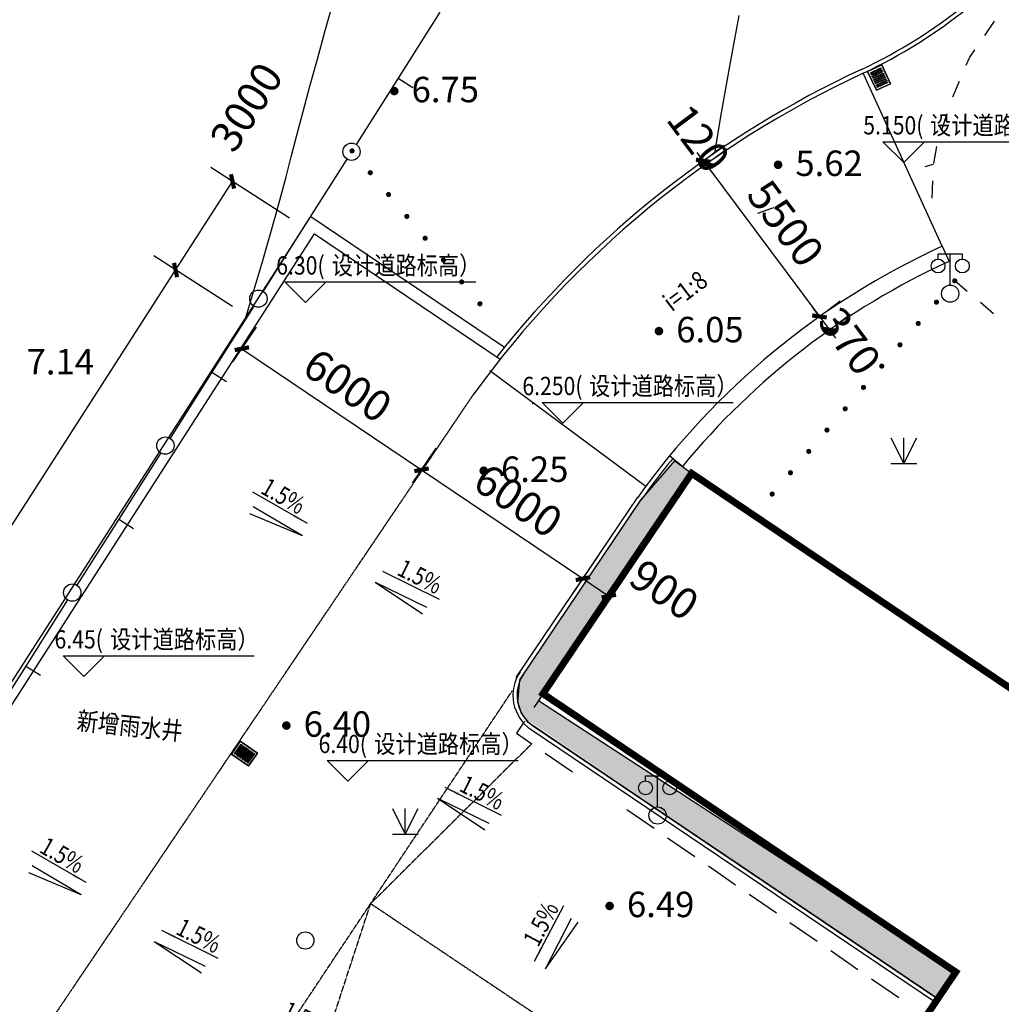
# Model space of a CAD drawing. Units: millimetres. Extents: x 19 to 3977713, y -5 to 6437716.
# Drawn here: x 1970630 to 1998994, y 2737301 to 2765752 of the extents above; entities that cross this region are included whole.
import ezdxf
from ezdxf.enums import TextEntityAlignment as Align

# ---------------------------------------------------------------- set-up
doc = ezdxf.new("R2010")
doc.units = ezdxf.units.MM
for name, pattern in [('2', [0]), ('816', [0]), ('DASH', [0.35, 0.25, -0.1])]:
    doc.linetypes.add(name, pattern=pattern)
for name, color, linetype in [('DIM_ELEV', 3, 'Continuous'), ('PUB_DIM', 3, 'Continuous'), ('PUB_TEXT', 7, 'Continuous'), ('交通线', 7, 'Continuous'), ('地貌点', 7, 'Continuous'), ('地貌线', 36, 'Continuous'), ('居民地线', 7, 'Continuous'), ('居民地面', 7, 'Continuous'), ('植被点', 3, 'Continuous'), ('植被线', 3, 'Continuous'), ('水系线', 5, 'Continuous')]:
    doc.layers.add(name, color=color, linetype=linetype)
doc.styles.add('-宋体', font='txt', dxfattribs={"width": 0.85})
doc.styles.add('_TCH_DIM_T3', font='SIMPLEX', dxfattribs={"width": 0.705882, "bigfont": 'GBCBIG'})
doc.styles.add('dim_font', font='SIMPLEX.shx', dxfattribs={"width": 0.8})
doc.styles.add('SZ1', font='txt')
doc.dimstyles.new('_TCH_ARCH&&0', dxfattribs={"dimtxt": 0.8925, "dimasz": 0.3, "dimexe": 0.75, "dimexo": 0.9, "dimgap": 0.37875, "dimtad": 1, "dimdec": 0, "dimzin": 0, "dimdsep": 46, "dimtxsty": '_TCH_DIM_T3', "dimblk": 'ARCHTICK', "dimcen": 0.09, "dimclrt": 7, "dimazin": 2, "dimtfac": 1, "dimtdec": 0, "dimtix": 1, "dimtmove": 2, "dimatfit": 3, "dimfxl": 0, "dimtolj": 1, "dimtzin": 0, "dimarcsym": 0})
doc.dimstyles.new('_TCH_ARCH_M_M&&0', dxfattribs={"dimtxt": 1.19, "dimasz": 0.4, "dimexe": 1, "dimexo": 1.2, "dimgap": 0.505, "dimtad": 1, "dimzin": 0, "dimdsep": 46, "dimtxsty": '_TCH_DIM_T3', "dimblk": 'ARCHTICK', "dimcen": 0.09, "dimclrt": 7, "dimazin": 2, "dimtfac": 1, "dimtdec": 0, "dimtix": 1, "dimtmove": 2, "dimatfit": 3, "dimfxl": 0, "dimtolj": 1, "dimtzin": 0, "dimarcsym": 0})
doc.dimstyles.new('_TCH_ARCH_M_M&&300', dxfattribs={"dimtxt": 892.5, "dimasz": 300, "dimexe": 750, "dimexo": 900, "dimgap": 378.75, "dimtad": 1, "dimzin": 0, "dimdsep": 46, "dimtxsty": '_TCH_DIM_T3', "dimblk": 'ARCHTICK', "dimcen": 0.09, "dimclrt": 7, "dimazin": 2, "dimtfac": 1, "dimtdec": 0, "dimtix": 1, "dimtmove": 2, "dimatfit": 3, "dimfxl": 0, "dimtolj": 1, "dimtzin": 0, "dimarcsym": 0})

# ---------------------------------------------------------------- blocks, each defined once
blk = doc.blocks.new('820200301')
at = {"color": 0, "linetype": 'Continuous', "lineweight": -3}
for points in [[(-0.75, 1.5), (0, 0)], [(0, 0), (0.75, 1.5)], [(0, 0), (0, 1.5)], [(-0.75, 0), (0.75, 0)]]:
    blk.add_lwpolyline(points, dxfattribs=at)
blk = doc.blocks.new('810100201')
at = {"linetype": '2'}
h = blk.add_hatch(color=0, dxfattribs=at)
edge = h.paths.add_edge_path(flags=0)
edge.add_arc((0, 0), 0.15, 0, 360)
blk = doc.blocks.new('128')
at = {"color": 0, "linetype": 'Continuous', "lineweight": -3}
blk.add_circle((0, 0), 0.5, dxfattribs=at)
blk = doc.blocks.new('149')
at = {"color": 0, "linetype": 'Continuous', "lineweight": -3}
for points in [[(-0.75, 1.5), (0, 0)], [(0, 0), (0.75, 1.5)], [(0, 0), (0, 1.5)], [(-0.75, 0), (0.75, 0)]]:
    blk.add_lwpolyline(points, dxfattribs=at)
blk = doc.blocks.new('720100101')
at = {"linetype": '2'}
h = blk.add_hatch(color=0, dxfattribs=at)
edge = h.paths.add_edge_path(flags=0)
edge.add_arc((0, 0), 0.25, 0, 360)
blk = doc.blocks.new('357')
at = {"color": 0, "linetype": 'Continuous', "lineweight": -3}
for points in [[(-0.7, 2), (-0.7, 2.3), (0.7, 2.3), (0.7, 2)], [(0, 0.5), (0, 2.3)]]:
    blk.add_lwpolyline(points, dxfattribs=at)
for centre, radius in [((-0.7, 1.6), 0.4), ((0.7, 1.6), 0.4), ((0, 0), 0.5)]:
    blk.add_circle(centre, radius, dxfattribs=at)
blk = doc.blocks.new('380202201')
at = {"color": 0, "linetype": 'Continuous', "lineweight": -3}
blk.add_circle((0, 0), 0.5, dxfattribs=at)
blk = doc.blocks.new('380202202')
at = {"color": 0, "linetype": 'Continuous', "lineweight": -3}
blk.add_lwpolyline([(0, 0), (0, -1)], dxfattribs=at)
blk = doc.blocks.new('_ARROW')
blk.add_solid([(0, 0), (-1, 0.1), (-1, -0.1)])
blk = doc.blocks.new('_ArchTick')
at = {"color": 0, "linetype": 'ByBlock', "const_width": 0.4}
blk.add_lwpolyline([(-0.5, -0.5), (0.5, 0.5)], dxfattribs=at)
blk = doc.blocks.new('*D575')
at = {"layer": 'Defpoints', "color": 0, "transparency": 16777216}
for p in [(1976289, 2755116), (1982241, 2752746), (1981480, 2751617)]:
    blk.add_point(p, dxfattribs=at)
at = {"layer": 'PUB_DIM', "color": 0, "lineweight": -2, "transparency": 16777216}
for p, q in [((1976793, 2755863), (1977470, 2756868)), ((1977051, 2756246), (1982241, 2752746)), ((1981983, 2752363), (1982660, 2753368))]:
    blk.add_line(p, q, dxfattribs=at)
at = {"layer": 'PUB_DIM', "color": 0, "lineweight": -2, "transparency": 16777216, "xscale": 300, "yscale": 300, "zscale": 300}
for p, rotation in [((1977051, 2756246), 146.0082395549202), ((1982241, 2752746), 326.0082395549202)]:
    blk.add_blockref('_ArchTick', p, dxfattribs=dict(at, rotation=rotation))
at = {"layer": 'PUB_DIM', "color": 7, "transparency": 16777216, "insert": (1980107, 2755180), "char_height": 892.5, "attachment_point": 5, "rotation": 326.0082, "style": '_TCH_DIM_T3'}
blk.add_mtext('\\A1;6000', dxfattribs=at)
blk = doc.blocks.new('*D576')
at = {"layer": 'Defpoints', "color": 0, "transparency": 16777216}
for p in [(1981480, 2751617), (1986906, 2749601), (1986144, 2748471)]:
    blk.add_point(p, dxfattribs=at)
at = {"layer": 'PUB_DIM', "color": 0, "lineweight": -2, "transparency": 16777216}
for p, q in [((1981983, 2752363), (1982660, 2753368)), ((1982241, 2752746), (1986906, 2749601)), ((1986647, 2749218), (1987325, 2750222))]:
    blk.add_line(p, q, dxfattribs=at)
at = {"layer": 'PUB_DIM', "color": 0, "lineweight": -2, "transparency": 16777216, "xscale": 300, "yscale": 300, "zscale": 300}
for p, rotation in [((1982241, 2752746), 146.0082395549184), ((1986906, 2749601), 326.0082395549184)]:
    blk.add_blockref('_ArchTick', p, dxfattribs=dict(at, rotation=rotation))
at = {"layer": 'PUB_DIM', "color": 7, "transparency": 16777216, "insert": (1985035, 2751857), "char_height": 892.5, "attachment_point": 5, "rotation": 326.0082, "style": '_TCH_DIM_T3'}
blk.add_mtext('\\A1;6000', dxfattribs=at)
blk = doc.blocks.new('*D577')
at = {"layer": 'Defpoints', "color": 0, "transparency": 16777216}
for p in [(1987654, 2749096), (1986144, 2748471), (1986892, 2747967)]:
    blk.add_point(p, dxfattribs=at)
at = {"layer": 'PUB_DIM', "color": 0, "lineweight": -2, "transparency": 16777216}
for p, q in [((1986647, 2749218), (1987325, 2750222)), ((1986906, 2749601), (1987654, 2749096)), ((1987395, 2748713), (1988073, 2749718))]:
    blk.add_line(p, q, dxfattribs=at)
at = {"layer": 'PUB_DIM', "color": 0, "lineweight": -2, "transparency": 16777216, "xscale": 300, "yscale": 300, "zscale": 300}
for p, rotation in [((1986906, 2749601), 146.0082395549235), ((1987654, 2749096), 326.0082395549235)]:
    blk.add_blockref('_ArchTick', p, dxfattribs=dict(at, rotation=rotation))
at = {"layer": 'PUB_DIM', "color": 7, "transparency": 16777216, "insert": (1989257, 2749278), "char_height": 892.5, "attachment_point": 5, "rotation": 326.0082, "style": '_TCH_DIM_T3'}
blk.add_mtext('\\A1;900', dxfattribs=at)
blk = doc.blocks.new('*D578')
at = {"layer": 'Defpoints', "color": 0, "transparency": 16777216}
for p in [(1990459, 2761573), (1989892, 2761311), (1989969, 2761207)]:
    blk.add_point(p, dxfattribs=at)
at = {"layer": 'PUB_DIM', "color": 0, "lineweight": -2, "transparency": 16777216}
for p, q in [((1990613, 2761849), (1990982, 2762125)), ((1990381, 2761676), (1990202, 2761916)), ((1990690, 2761746), (1991060, 2762021)), ((1990381, 2761676), (1990459, 2761573)), ((1990459, 2761573), (1990638, 2761332))]:
    blk.add_line(p, q, dxfattribs=at)
at = {"layer": 'PUB_DIM', "color": 0, "lineweight": -2, "transparency": 16777216, "xscale": 300, "yscale": 300, "zscale": 300}
for p, rotation in [((1990381, 2761676), 306.7413675074782), ((1990459, 2761573), 126.7413675074781)]:
    blk.add_blockref('_ArchTick', p, dxfattribs=dict(at, rotation=rotation))
at = {"layer": 'PUB_DIM', "color": 7, "transparency": 16777216, "insert": (1990243, 2762321), "char_height": 892.5, "attachment_point": 5, "rotation": 306.7414, "style": '_TCH_DIM_T3'}
blk.add_mtext('\\A1;120', dxfattribs=at)
blk = doc.blocks.new('*D579')
at = {"layer": 'Defpoints', "color": 0, "transparency": 16777216}
for p in [(1989969, 2761207), (1993740, 2757177), (1993251, 2756811)]:
    blk.add_point(p, dxfattribs=at)
at = {"layer": 'PUB_DIM', "color": 0, "lineweight": -2, "transparency": 16777216}
for p, q in [((1990690, 2761746), (1991060, 2762021)), ((1990459, 2761573), (1993740, 2757177)), ((1993972, 2757350), (1994341, 2757625))]:
    blk.add_line(p, q, dxfattribs=at)
at = {"layer": 'PUB_DIM', "color": 0, "lineweight": -2, "transparency": 16777216, "xscale": 300, "yscale": 300, "zscale": 300}
for p, rotation in [((1990459, 2761573), 126.7413675074249), ((1993740, 2757177), 306.7413675074249)]:
    blk.add_blockref('_ArchTick', p, dxfattribs=dict(at, rotation=rotation))
at = {"layer": 'PUB_DIM', "color": 7, "transparency": 16777216, "insert": (1992761, 2759868), "char_height": 892.5, "attachment_point": 5, "rotation": 306.7414, "style": '_TCH_DIM_T3'}
blk.add_mtext('\\A1;5500', dxfattribs=at)
blk = doc.blocks.new('*D580')
at = {"layer": 'Defpoints', "color": 0, "transparency": 16777216}
for p in [(1993251, 2756811), (1994026, 2756793), (1993537, 2756428)]:
    blk.add_point(p, dxfattribs=at)
at = {"layer": 'PUB_DIM', "color": 0, "lineweight": -2, "transparency": 16777216}
for p, q in [((1993972, 2757350), (1994341, 2757625)), ((1993740, 2757177), (1993561, 2757417)), ((1994258, 2756966), (1994627, 2757242)), ((1993740, 2757177), (1994026, 2756793)), ((1994026, 2756793), (1994206, 2756553))]:
    blk.add_line(p, q, dxfattribs=at)
at = {"layer": 'PUB_DIM', "color": 0, "lineweight": -2, "transparency": 16777216, "xscale": 300, "yscale": 300, "zscale": 300}
for p, rotation in [((1993740, 2757177), 306.7413675074231), ((1994026, 2756793), 126.7413675074231)]:
    blk.add_blockref('_ArchTick', p, dxfattribs=dict(at, rotation=rotation))
at = {"layer": 'PUB_DIM', "color": 7, "transparency": 16777216, "insert": (1994615, 2756465), "char_height": 892.5, "attachment_point": 5, "rotation": 306.7414, "style": '_TCH_DIM_T3'}
blk.add_mtext('\\A1;370', dxfattribs=at)
blk = doc.blocks.new('*D583')
at = {"layer": 'Defpoints', "color": 0, "transparency": 16777216}
for p in [(1975134, 2758519), (1977538, 2756974), (1963211, 2734688)]:
    blk.add_point(p, dxfattribs=at)
at = {"layer": 'PUB_DIM', "color": 0, "lineweight": -2, "transparency": 16777216}
for p, q in [((1976781, 2757461), (1974503, 2758925)), ((1960807, 2736233), (1975134, 2758519)), ((1962454, 2735175), (1960176, 2736639))]:
    blk.add_line(p, q, dxfattribs=at)
at = {"layer": 'PUB_DIM', "color": 0, "lineweight": -2, "transparency": 16777216, "xscale": 300, "yscale": 300, "zscale": 300}
for p, rotation in [((1975134, 2758519), 57.26377220937724), ((1960807, 2736233), 237.2637722093772)]:
    blk.add_blockref('_ArchTick', p, dxfattribs=dict(at, rotation=rotation))
at = {"layer": 'PUB_DIM', "color": 7, "transparency": 16777216, "insert": (1967277, 2747823), "char_height": 892.5, "attachment_point": 5, "rotation": 57.2638, "style": '_TCH_DIM_T3'}
blk.add_mtext('\\A1;26400', dxfattribs=at)
blk = doc.blocks.new('*D584')
at = {"layer": 'Defpoints', "color": 0, "transparency": 16777216}
for p in [(1976780, 2761080), (1979184, 2759534), (1977538, 2756974)]:
    blk.add_point(p, dxfattribs=at)
at = {"layer": 'PUB_DIM', "color": 0, "lineweight": -2, "transparency": 16777216}
for p, q in [((1978427, 2760021), (1976149, 2761485)), ((1975134, 2758519), (1976780, 2761080)), ((1976781, 2757461), (1974503, 2758925))]:
    blk.add_line(p, q, dxfattribs=at)
at = {"layer": 'PUB_DIM', "color": 0, "lineweight": -2, "transparency": 16777216, "xscale": 300, "yscale": 300, "zscale": 300}
for p, rotation in [((1976780, 2761080), 57.26377220937707), ((1975134, 2758519), 237.2637722093771)]:
    blk.add_blockref('_ArchTick', p, dxfattribs=dict(at, rotation=rotation))
at = {"layer": 'PUB_DIM', "color": 7, "transparency": 16777216, "insert": (1977182, 2763230), "char_height": 892.5, "attachment_point": 5, "rotation": 57.2638, "style": '_TCH_DIM_T3'}
blk.add_mtext('\\A1;3000', dxfattribs=at)
blk = doc.blocks.new('*D591')
at = {"layer": 'Defpoints', "color": 0, "transparency": 16777216}
for p in [(1991667, 2742287), (1991669, 2742285), (1991669, 2742284)]:
    blk.add_point(p, dxfattribs=at)
at = {"layer": 'PUB_DIM', "color": 0, "lineweight": -2, "transparency": 16777216}
for p, q in [((1991668, 2742285), (1991665, 2742286)), ((1991668, 2742286), (1991666, 2742288)), ((1991666, 2742286), (1991667, 2742287))]:
    blk.add_line(p, q, dxfattribs=at)
at = {"layer": 'PUB_DIM', "color": 0, "lineweight": -2, "transparency": 16777216, "xscale": 0.4, "yscale": 0.4, "zscale": 0.4}
for p, rotation in [((1991666, 2742286), 236.1534829668105), ((1991667, 2742287), 56.15348296681046)]:
    blk.add_blockref('_ArchTick', p, dxfattribs=dict(at, rotation=rotation))
at = {"layer": 'PUB_DIM', "color": 7, "transparency": 16777216, "insert": (1989093, 2745939), "char_height": 1.19, "attachment_point": 5, "rotation": 56.1535, "style": '_TCH_DIM_T3'}
blk.add_mtext('\\A1;1.42', dxfattribs=at)
blk = doc.blocks.new('*D592')
at = {"layer": 'Defpoints', "color": 0, "transparency": 16777216}
for p in [(1991666, 2742286), (1991666, 2742280), (1991669, 2742284)]:
    blk.add_point(p, dxfattribs=at)
at = {"layer": 'PUB_DIM', "color": 0, "lineweight": -2, "transparency": 16777216}
for p, q in [((1991665, 2742281), (1991663, 2742283)), ((1991664, 2742282), (1991666, 2742286)), ((1991668, 2742285), (1991665, 2742286))]:
    blk.add_line(p, q, dxfattribs=at)
at = {"layer": 'PUB_DIM', "color": 0, "lineweight": -2, "transparency": 16777216, "xscale": 0.4, "yscale": 0.4, "zscale": 0.4}
for p, rotation in [((1991664, 2742282), 236.1534829615184), ((1991666, 2742286), 56.15348296151839)]:
    blk.add_blockref('_ArchTick', p, dxfattribs=dict(at, rotation=rotation))
at = {"layer": 'PUB_DIM', "color": 7, "transparency": 16777216, "insert": (1991664, 2742285), "char_height": 1.19, "attachment_point": 5, "rotation": 56.1535, "style": '_TCH_DIM_T3'}
blk.add_mtext('\\A1;4.62', dxfattribs=at)
blk = doc.blocks.new('*D593')
at = {"layer": 'Defpoints', "color": 0, "transparency": 16777216}
for p in [(1991663, 2742276), (1991664, 2742282), (1991666, 2742280)]:
    blk.add_point(p, dxfattribs=at)
at = {"layer": 'PUB_DIM', "color": 0, "lineweight": -2, "transparency": 16777216}
for p, q in [((1991660, 2742277), (1991664, 2742282)), ((1991662, 2742276), (1991660, 2742278)), ((1991665, 2742281), (1991663, 2742283))]:
    blk.add_line(p, q, dxfattribs=at)
at = {"layer": 'PUB_DIM', "color": 0, "lineweight": -2, "transparency": 16777216, "xscale": 0.4, "yscale": 0.4, "zscale": 0.4}
for p, rotation in [((1991660, 2742277), 236.1534829611041), ((1991664, 2742282), 56.15348296110407)]:
    blk.add_blockref('_ArchTick', p, dxfattribs=dict(at, rotation=rotation))
at = {"layer": 'PUB_DIM', "color": 7, "transparency": 16777216, "insert": (1991661, 2742280), "char_height": 1.19, "attachment_point": 5, "rotation": 56.1535, "style": '_TCH_DIM_T3'}
blk.add_mtext('\\A1;5.50', dxfattribs=at)
blk = doc.blocks.new('*D594')
at = {"layer": 'Defpoints', "color": 0, "transparency": 16777216}
for p in [(1991660, 2742277), (1991660, 2742271), (1991663, 2742276)]:
    blk.add_point(p, dxfattribs=at)
at = {"layer": 'PUB_DIM', "color": 0, "lineweight": -2, "transparency": 16777216}
for p, q in [((1991657, 2742273), (1991660, 2742277)), ((1991659, 2742272), (1991657, 2742273)), ((1991662, 2742276), (1991660, 2742278))]:
    blk.add_line(p, q, dxfattribs=at)
at = {"layer": 'PUB_DIM', "color": 0, "lineweight": -2, "transparency": 16777216, "xscale": 0.4, "yscale": 0.4, "zscale": 0.4}
for p, rotation in [((1991657, 2742273), 236.1534829618348), ((1991660, 2742277), 56.15348296183474)]:
    blk.add_blockref('_ArchTick', p, dxfattribs=dict(at, rotation=rotation))
at = {"layer": 'PUB_DIM', "color": 7, "transparency": 16777216, "insert": (1991658, 2742276), "char_height": 1.19, "attachment_point": 5, "rotation": 56.1535, "style": '_TCH_DIM_T3'}
blk.add_mtext('\\A1;5.50', dxfattribs=at)
blk = doc.blocks.new('*D595')
at = {"layer": 'Defpoints', "color": 0, "transparency": 16777216}
for p in [(1991657, 2742273), (1991657, 2742267), (1991660, 2742271)]:
    blk.add_point(p, dxfattribs=at)
at = {"layer": 'PUB_DIM', "color": 0, "lineweight": -2, "transparency": 16777216}
for p, q in [((1991656, 2742268), (1991654, 2742270)), ((1991655, 2742269), (1991657, 2742273)), ((1991659, 2742272), (1991657, 2742273))]:
    blk.add_line(p, q, dxfattribs=at)
at = {"layer": 'PUB_DIM', "color": 0, "lineweight": -2, "transparency": 16777216, "xscale": 0.4, "yscale": 0.4, "zscale": 0.4}
for p, rotation in [((1991655, 2742269), 236.1534829622136), ((1991657, 2742273), 56.15348296221362)]:
    blk.add_blockref('_ArchTick', p, dxfattribs=dict(at, rotation=rotation))
at = {"layer": 'PUB_DIM', "color": 7, "transparency": 16777216, "insert": (1991655, 2742272), "char_height": 1.19, "attachment_point": 5, "rotation": 56.1535, "style": '_TCH_DIM_T3'}
blk.add_mtext('\\A1;4.50', dxfattribs=at)
blk = doc.blocks.new('*D596')
at = {"layer": 'Defpoints', "color": 0, "transparency": 16777216}
for p in [(1991655, 2742269), (1991656, 2742266), (1991657, 2742267)]:
    blk.add_point(p, dxfattribs=at)
at = {"layer": 'PUB_DIM', "color": 0, "lineweight": -2, "transparency": 16777216}
for p, q in [((1991655, 2742267), (1991653, 2742268)), ((1991656, 2742268), (1991654, 2742270)), ((1991654, 2742268), (1991655, 2742269))]:
    blk.add_line(p, q, dxfattribs=at)
at = {"layer": 'PUB_DIM', "color": 0, "lineweight": -2, "transparency": 16777216, "xscale": 0.4, "yscale": 0.4, "zscale": 0.4}
for p, rotation in [((1991654, 2742268), 236.153482963615), ((1991655, 2742269), 56.15348296361498)]:
    blk.add_blockref('_ArchTick', p, dxfattribs=dict(at, rotation=rotation))
at = {"layer": 'PUB_DIM', "color": 7, "transparency": 16777216, "insert": (1974286, 2723859), "char_height": 1.19, "attachment_point": 5, "rotation": 56.1535, "style": '_TCH_DIM_T3'}
blk.add_mtext('\\A1;1.86', dxfattribs=at)
blk = doc.blocks.new('*D597')
at = {"color": 0, "lineweight": -2, "transparency": 16777216}
for p, q in [((1985446, 2754652), (1985443, 2754656)), ((1985444, 2754655), (1985455, 2754662)), ((1985457, 2754658), (1985454, 2754663))]:
    blk.add_line(p, q, dxfattribs=at)
at = {"layer": 'Defpoints', "color": 0, "transparency": 16777216}
for p in [(1985447, 2754651), (1985455, 2754662), (1985457, 2754657)]:
    blk.add_point(p, dxfattribs=at)
at = {"color": 0, "lineweight": -2, "transparency": 16777216, "xscale": 0.3, "yscale": 0.3, "zscale": 0.3}
for p, rotation in [((1985444, 2754655), 211.7765620330416), ((1985455, 2754662), 31.77656203304163)]:
    blk.add_blockref('_ArchTick', p, dxfattribs=dict(at, rotation=rotation))
at = {"color": 7, "transparency": 16777216, "insert": (1985449, 2754659), "char_height": 0.892, "attachment_point": 5, "rotation": 31.7766, "style": '_TCH_DIM_T3'}
blk.add_mtext('\\A1;13', dxfattribs=at)

msp = doc.modelspace()

# ---------------------------------------------------------------- hatches: boundary and pattern name
h = msp.add_hatch()
h.set_pattern_fill('拼花地砖03', color=4, scale=200)
h.set_pattern_definition([(0, (0, -493654.17), (960, 320), [1280, -320]), (90, (0, -493974.17), (-320, 960), [1280, -320])])
h.paths.add_polyline_path([(2005677.256, 2705049.024), (2006159.82, 2705774.929), (1987701.498, 2718221.249), (1987184.354, 2717450.811)])
h.paths.add_polyline_path([(2014051.677, 2699282.819), (2014591.252, 2700089.673), (2008263.666, 2704356.321), (2007710.228, 2703535.553)])
h.paths.add_polyline_path([(2026465.91, 2717700.157), (2026781.76, 2718548.575), (2000405.891, 2736333.642), (1999912.287, 2735601.611), (2008654.271, 2729713.948), (2008840.856, 2729584.637), (2009206.96, 2729337.803)])
h.paths.add_polyline_path([(1985618.165, 2746077.677), (1990046.071, 2752644.347), (1989560.737, 2753002.223), (1988582.216, 2751870.063), (1987799.587, 2750710.021), (1985080.109, 2746680.533), (1985030.64, 2746152.65), (1985086.76, 2745723.723), (1985354.375, 2745481.109), (1997158.979, 2737461.646), (1997679.135, 2738233.055)])

# ---------------------------------------------------------------- linework, layer by layer
for p, q in [((1997288.512, 2759203.606), (1995006.507, 2764207.849)), ((1984210.782, 2755617.449), (1988726.106, 2752272.279)), ((1978797.484, 2750840.535), (1977379.71, 2751676.392)), ((1978797.484, 2750840.535), (1977283.114, 2751475.63)), ((1980904.364, 2749498.149), (1982271.304, 2748588.129)), ((1980904.364, 2749498.149), (1982385.085, 2748779.675)), ((1982702.005, 2743255.546), (1984068.946, 2742345.526)), ((1982702.005, 2743255.546), (1984182.727, 2742537.072)), ((1972406.383, 2740462.271), (1970988.609, 2741298.128)), ((1972406.383, 2740462.271), (1970892.013, 2741097.366)), ((1985821.673, 2738328.966), (1986574.665, 2739792.435)), ((1985821.673, 2738328.966), (1986763.491, 2739674.195)), ((1974513.262, 2739119.885), (1975880.203, 2738209.866)), ((1974513.262, 2739119.885), (1975993.984, 2738401.412))]:
    msp.add_line(p, q)
at = {"color": 252}
msp.add_line((1997288.512, 2759203.606), (1997487.669, 2758766.872), dxfattribs=at)
at = {"color": 2}
for p, q in [((1989803.404, 2752823.285), (1989409.186, 2753147.327)), ((1984980.642, 2746747.662), (1988493.122, 2751952.152)), ((1985080.109, 2746680.533), (1988592.589, 2751885.022)), ((1985477.698, 2745338.253), (1997159.011, 2737461.625)), ((1985410.61, 2745238.759), (1997091.926, 2737362.127))]:
    msp.add_line(p, q, dxfattribs=at)
at = {"color": 252}
for points in [[(1998514.04, 2765292.577), (1998802.284, 2765705.686)], [(1997983.51, 2764442.141), (1998081.675, 2764672.914), (1998225.797, 2764879.468)], [(1997590.851, 2763519.051), (1997787.18, 2763980.596)], [(1997274.595, 2762567.169), (1997431.697, 2763043.497)], [(1997041.251, 2761593.862), (1997131.806, 2762087.186)], [(1996796.327, 2761513.659), (1997038.684, 2761579.877)], [(1996994.711, 2760591.941), (1997017.013, 2761093.011)], [(1991956.438, 2760165.538), (1992360.346, 2760301.636), (1992433.908, 2760321.735)]]:
    msp.add_lwpolyline(points, dxfattribs=at)
at = {"color": 2, "linetype": 'Continuous', "flags": 128}
for points in [[(1995538.669, 2764447.49), (1995791.962, 2763903.576), (1995384.027, 2763713.606), (1995130.733, 2764257.52), (1995538.669, 2764447.49)], [(1995210.647, 2764220.492), (1995515.86, 2764362.626), (1995524.79, 2764343.451), (1995219.576, 2764201.318), (1995210.647, 2764220.492)], [(1995234.35, 2764169.592), (1995539.564, 2764311.726), (1995548.494, 2764292.551), (1995243.28, 2764150.417), (1995234.35, 2764169.592)], [(1995258.054, 2764118.691), (1995563.268, 2764260.825), (1995572.197, 2764241.65), (1995266.984, 2764099.516), (1995258.054, 2764118.691)], [(1995281.758, 2764067.79), (1995586.972, 2764209.924), (1995595.901, 2764190.749), (1995290.687, 2764048.615), (1995281.758, 2764067.79)], [(1995305.462, 2764016.89), (1995610.676, 2764159.023), (1995619.605, 2764139.849), (1995314.391, 2763997.715), (1995305.462, 2764016.89)], [(1995329.165, 2763965.989), (1995634.379, 2764108.123), (1995643.309, 2764088.948), (1995338.095, 2763946.814), (1995329.165, 2763965.989)], [(1995352.869, 2763915.088), (1995658.083, 2764057.222), (1995667.013, 2764038.047), (1995361.799, 2763895.913), (1995352.869, 2763915.088)], [(1995376.573, 2763864.187), (1995681.787, 2764006.321), (1995690.716, 2763987.146), (1995385.503, 2763845.013), (1995376.573, 2763864.187)], [(1995400.277, 2763813.287), (1995705.491, 2763955.421), (1995714.42, 2763936.246), (1995409.206, 2763794.112), (1995400.277, 2763813.287)], [(1977003.847, 2744901.031), (1977496.899, 2744559.125), (1977240.469, 2744189.336), (1976747.417, 2744531.242), (1977003.847, 2744901.031)], [(1976835.097, 2744539.576), (1977026.955, 2744816.249), (1977044.337, 2744804.195), (1976852.479, 2744527.522), (1976835.097, 2744539.576)], [(1976881.238, 2744507.579), (1977073.096, 2744784.252), (1977090.478, 2744772.199), (1976898.62, 2744495.526), (1976881.238, 2744507.579)], [(1976927.379, 2744475.583), (1977119.237, 2744752.256), (1977136.619, 2744740.202), (1976944.76, 2744463.53), (1976927.379, 2744475.583)], [(1976973.52, 2744443.587), (1977165.378, 2744720.26), (1977182.76, 2744708.206), (1976990.901, 2744431.533), (1976973.52, 2744443.587)], [(1977019.66, 2744411.59), (1977211.519, 2744688.263), (1977228.901, 2744676.21), (1977037.042, 2744399.537), (1977019.66, 2744411.59)], [(1977065.801, 2744379.594), (1977257.66, 2744656.267), (1977275.042, 2744644.213), (1977083.183, 2744367.541), (1977065.801, 2744379.594)], [(1977111.942, 2744347.598), (1977303.801, 2744624.27), (1977321.183, 2744612.217), (1977129.324, 2744335.544), (1977111.942, 2744347.598)], [(1977158.083, 2744315.601), (1977349.942, 2744592.274), (1977367.324, 2744580.221), (1977175.465, 2744303.548), (1977158.083, 2744315.601)], [(1977204.224, 2744283.605), (1977396.083, 2744560.278), (1977413.464, 2744548.224), (1977221.606, 2744271.551), (1977204.224, 2744283.605)]]:
    msp.add_lwpolyline(points, dxfattribs=at)
at = {"color": 251, "linetype": 'Continuous', "flags": 128}
for points in [[(1995539.507, 2764447.313), (1995131.355, 2764257.809), (1995384.027, 2763713.606), (1995792.179, 2763903.11), (1995539.507, 2764447.313)], [(1977004.66, 2744901.301), (1976747.808, 2744531.805), (1977240.469, 2744189.336), (1977497.321, 2744558.832), (1977004.66, 2744901.301)]]:
    msp.add_lwpolyline(points, dxfattribs=at)
for points in [[(1967596.721, 2730223.889), (1962186.261, 2733844.693), (1979042.317, 2760064.216), (1984638.115, 2756290.969)], [(1967796.942, 2730523.073), (1962680.208, 2733947.31), (1979146.146, 2759560.007), (1984513.512, 2755940.792)]]:
    msp.add_lwpolyline(points)
at = {"color": 4}
msp.add_lwpolyline([(1990046.071, 2752644.347), (1985618.165, 2746077.677), (1997679.135, 2738233.055), (1997158.979, 2737461.646), (1985322.263, 2745443.062), (1985134.299, 2745714.837), (1985021.325, 2746027.691), (1985080.109, 2746680.533), (1987799.587, 2750710.021), (1988582.216, 2751870.063), (1989560.737, 2753002.223), (1990046.071, 2752644.347)], dxfattribs=at)
at = {"color": 2}
for centre, radius, start, end in [((1988573.773, 2777872.997), 14983.521, 295.208251, 322.4492576), ((1988573.773, 2777872.997), 15103.521, 295.208251, 322.4492576), ((2007160.366, 2737988.85), 29019, 114.8701564, 141.614758), ((2007160.366, 2737988.85), 28899, 114.8701564, 144.1588964), ((2006430.498, 2739156.008), 22033.657, 114.5136518, 144.5361889), ((2006430.498, 2739156.008), 21553.657, 114.5136518, 140.5801954), ((2006430.498, 2739156.008), 21913.657, 140.5801954, 144.5361889), ((1986081.494, 2746233.703), 1200, 145.9848091, 236.0084832), ((1986081.494, 2746233.703), 1080, 145.9848091, 236.0084832)]:
    msp.add_arc(centre, radius, start, end, dxfattribs=at)
at = {"layer": 'DIM_ELEV'}
for p, q in [((1996173.443, 2761626.089), (1995573.443, 2762226.089)), ((1995573.443, 2762226.089), (2001093.443, 2762226.089)), ((1996173.443, 2761626.089), (1996773.443, 2762226.089)), ((1978889.703, 2757577.592), (1978289.703, 2758177.592)), ((1978289.703, 2758177.592), (1983809.703, 2758177.592)), ((1978889.703, 2757577.592), (1979489.703, 2758177.592)), ((1986322.498, 2754093.994), (1985722.498, 2754693.994)), ((1985722.498, 2754693.994), (1991242.498, 2754693.994)), ((1986322.498, 2754093.994), (1986922.498, 2754693.994)), ((1972482.832, 2746772.559), (1971882.832, 2747372.559)), ((1971882.832, 2747372.559), (1977402.832, 2747372.559)), ((1972482.832, 2746772.559), (1973082.832, 2747372.559)), ((1980112.863, 2743749.409), (1979512.863, 2744349.409)), ((1979512.863, 2744349.409), (1985032.863, 2744349.409)), ((1980112.863, 2743749.409), (1980712.863, 2744349.409))]:
    msp.add_line(p, q, dxfattribs=at)
at = {"layer": 'PUB_DIM', "elevation": 0}
for points in [[(1988665.081, 2756342.794, 0, 0, 0), (1988665.081, 2756342.794, 0, 0, 0), (1991759.184, 2758711.675, 160, 0, 0), (1992235.591, 2759076.417, 0, 0, 0)], [(1972681.622, 2744956.415, 0, 0, 0), (1972681.622, 2744956.415, 0, 0, 0), (1976562.912, 2744609.055, 160, 0, 0), (1977160.524, 2744555.571, 0, 0, 0)]]:
    msp.add_lwpolyline(points, format="xyseb", dxfattribs=at)
at = {"layer": 'PUB_DIM'}
for points in [[(1978946.763, 2751196.53), (1977370.35, 2752104.324)], [(1981118.299, 2749819.471), (1982746.719, 2749008.66)], [(1982915.94, 2743576.869), (1984544.361, 2742766.057)], [(1972555.662, 2740818.266), (1970979.249, 2741726.06)], [(1985505.454, 2738550.376), (1986354.222, 2740159.339)], [(1974727.198, 2739441.208), (1976355.618, 2738630.397)]]:
    msp.add_lwpolyline(points, dxfattribs=at)
at = {"layer": '交通线', "color": 7, "linetype": 'Continuous', "lineweight": -3, "ltscale": 0.5}
for points in [[(1998006.394, 2757902.651), (1997647.711, 2758206.848), (1997629.612, 2758232.334)], [(1998771.44, 2757253.821), (1998388.917, 2757578.236)]]:
    msp.add_lwpolyline(points, dxfattribs=at)
at = {"layer": '地貌线', "color": 32, "linetype": '816', "lineweight": -3, "ltscale": 0.5}
for points, elevation in [([(1977155.498, 2757129.278), (1977200.418, 2757274.212), (1977426.816, 2758019.621), (1977637.613, 2758729.629), (1977833.011, 2759404.437), (1978012.809, 2760043.644), (1978177.207, 2760647.651), (1978325.805, 2761216.258), (1978474.803, 2761792.664), (1978639.8, 2762420.071), (1978820.598, 2763098.479), (1979017.595, 2763827.887), (1979230.592, 2764608.496), (1979459.39, 2765439.906), (1979704.386, 2766322.516)], 7000), ([(1990716.392, 2761899.059), (1990880.116, 2762901.952), (1991146.309, 2764412.768), (1991422.903, 2765869.984)], 6000)]:
    msp.add_lwpolyline(points, dxfattribs=dict(at, elevation=elevation))
at = {"layer": '居民地线', "color": 7, "linetype": 'Continuous', "lineweight": -3, "ltscale": 0.5}
for points in [[(1982773.258, 2765971.442), (1981563.056, 2764060.561)], [(1981563.056, 2764060.561), (1980352.855, 2762149.679)], [(1980083.92, 2761725.04), (1978873.707, 2759814.165)], [(1978873.707, 2759814.165), (1977663.495, 2757903.29)], [(1977394.559, 2757478.651), (1976184.347, 2755567.776)], [(1976184.347, 2755567.776), (1974974.135, 2753656.901)], [(1974705.199, 2753232.262), (1973494.986, 2751321.387)], [(1973494.986, 2751321.387), (1972284.774, 2749410.512)], [(1972015.838, 2748985.873), (1970805.626, 2747074.998)], [(1970805.626, 2747074.998), (1970200.52, 2746119.561)], [(1985751.669, 2746275.659), (1985484.66, 2745879.695)], [(1985217.65, 2745483.731), (1984983.869, 2745137.043), (1985425.517, 2744831.546)], [(1985818.286, 2744559.86), (1986603.826, 2744016.487)], [(1988174.904, 2742929.741), (1988960.443, 2742386.368)], [(1989353.213, 2742114.681), (1990138.752, 2741571.308)], [(1990531.521, 2741299.622), (1991317.06, 2740756.249)], [(1991709.83, 2740484.562), (1992495.369, 2739941.189)], [(1992888.139, 2739669.502), (1993673.678, 2739126.129)], [(1994066.447, 2738854.443), (1994851.986, 2738311.07)], [(1995244.756, 2738039.383), (1996030.295, 2737496.01)]]:
    msp.add_lwpolyline(points, dxfattribs=at)
at = {"layer": '居民地面', "color": 7, "linetype": 'Continuous', "lineweight": -3, "ltscale": 0.5}
msp.add_lwpolyline([(1991847.696, 2751429.547, 200, 200, 0), (2001984.137, 2744594.543, 200, 200, 0), (2002096.837, 2744761.746, 200, 200, 0), (2031489.045, 2724942.836, 200, 200, 0), (2034478.786, 2722926.835, 200, 200, 0), (2035437.487, 2724348.555, 200, 200, 0), (2040307.354, 2721058.753, 200, 200, 0), (2038112.553, 2717803.708, 200, 200, 0), (2040641.288, 2716098.607, 200, 200, 0), (2038463.387, 2712868.662, 200, 200, 0), (2037145.869, 2713757.063, 200, 200, 0), (2035237.968, 2710927.623, 200, 200, 0), (2029089.283, 2715073.626, 200, 200, 0), (2029978.783, 2716392.844, 200, 200, 0), (2000405.873, 2736333.654, 200, 200, 0), (1999570.372, 2735094.536, 200, 200, 0), (1997199.64, 2736693.737, 200, 200, 0), (1996815.834, 2736952.637, 200, 200, 0), (1997679.135, 2738233.055, 200, 200, 0), (1985751.669, 2746275.659, 200, 200, 0), (1990046.071, 2752644.347, 200, 200, 0)], format="xyseb", close=True, dxfattribs=at)
at = {"layer": '水系线', "color": 5, "linetype": 'DASH'}
for p, q in [((1967437.206, 2730763.817), (1983733.566, 2754910.352)), ((1972881.019, 2728358.69), (1984861.059, 2746355.964)), ((1980772.081, 2740211.341), (1985425.517, 2744831.546)), ((1979618.985, 2736687.948), (1980772.081, 2740211.341)), ((1980772.081, 2740211.341), (2016463.179, 2716276.287))]:
    msp.add_line(p, q, dxfattribs=at)

# ---------------------------------------------------------------- block references
at = {"color": 2, "xscale": 500, "yscale": 500, "zscale": 1000}
for p in [(1997517.019, 2757835.588), (1989062.991, 2742756.307)]:
    msp.add_blockref('357', p, dxfattribs=at)
at = {"color": 252, "xscale": 500, "yscale": 500, "zscale": 1000}
for name, p in [('720100101', (1989100.737, 2756752.981, 6051)), ('720100101', (1984038.913, 2752718.611, 6251)), ('720100101', (1978335.903, 2745354.804, 6403)), ('820200301', (1981772.733, 2742213.793)), ('720100101', (1987677.026, 2740143.311, 6485)), ('128', (1978883.647, 2739144.847))]:
    msp.add_blockref(name, p, dxfattribs=at)
at = {"layer": 'PUB_DIM', "zscale": 460.8}
for p, xscale, yscale, rotation in [((1978957.894, 2751188.57), -460.7999999821573, 460.8, 150.1427396100374), ((1982903.152, 2743581.736), 460.7999999821573, 460.7999999999999, 153.4520186948837), ((1972566.793, 2740810.307), -460.7999999821573, 460.8, 150.1427396100374), ((1974714.41, 2739446.075), 460.7999999821573, 460.7999999999999, 153.4520186948837), ((1985500.288, 2738537.705), 460.7999999821572, 460.7999999999999, 242.1085586290825)]:
    msp.add_blockref('_ARROW', p, dxfattribs=dict(at, xscale=xscale, yscale=yscale, rotation=rotation))
at = {"layer": '地貌点', "color": 7, "linetype": 'Continuous', "xscale": 500, "yscale": 500, "zscale": 1000}
for p in [(1981453.52, 2763689.801, 6750), (1992543.94, 2761559.349, 5617)]:
    msp.add_blockref('720100101', p, dxfattribs=at)
at = {"layer": '居民地线', "color": 7, "linetype": 'Continuous', "yscale": 500, "zscale": 1000}
for name, p, xscale, rotation in [('380202202', (1981563.056, 2764060.561), 499.9999998136705, 57.65306305398774), ('380202201', (1980218.388, 2761937.359), 499.9999999522822, 57.65273521263378), ('380202201', (1977529.027, 2757690.97), 499.9999999522822, 57.65273521263378), ('380202202', (1976184.347, 2755567.776), 499.9999999522822, 57.65273521263378), ('380202201', (1974839.667, 2753444.582), 499.9999999522822, 57.65273521263378), ('380202202', (1973494.986, 2751321.387), 499.9999999522822, 57.65273521263378), ('380202201', (1972150.306, 2749198.193), 499.9999999522822, 57.65273521263378), ('380202202', (1970805.626, 2747074.998), 499.9999999522822, 57.65273521263378)]:
    msp.add_blockref(name, p, dxfattribs=dict(at, xscale=xscale, rotation=rotation))
at = {"layer": '植被点', "color": 3, "linetype": 'Continuous', "xscale": 500, "yscale": 500, "zscale": 1000}
msp.add_blockref('149', (1996176.629, 2752924.388), dxfattribs=at)
at = {"layer": '植被线', "color": 3, "linetype": 'Continuous', "yscale": 500, "zscale": 1000}
for p, xscale, rotation in [((1980233.219, 2761960.777), 500.0000001037153, 129.9257981591229), ((1980761.283, 2761329.796), 500.0000001037153, 129.9257981591229), ((1981289.348, 2760698.815), 500.0000001037153, 129.9257981591229), ((1981817.412, 2760067.835), 500.0000001037153, 129.9257981591229), ((1982345.477, 2759436.854), 500.0000001037153, 129.9257981591229), ((1982873.542, 2758805.874), 500.0000001037153, 129.9257981591229), ((1983401.606, 2758174.893), 500.0000001037153, 129.9257981591229), ((1997647.711, 2758206.848), 499.999999895267, 229.4431023588966), ((1983929.671, 2757543.912), 500.0000001037153, 129.9257981591229), ((1997120.437, 2757590.73), 499.999999895267, 229.4431023588966), ((1996593.163, 2756974.612), 499.999999895267, 229.4431023588966), ((1996065.888, 2756358.493), 499.999999895267, 229.4431023588966), ((1995538.614, 2755742.375), 499.999999895267, 229.4431023588966), ((1995011.34, 2755126.257), 499.999999895267, 229.4431023588966), ((1994484.066, 2754510.138), 499.999999895267, 229.4431023588966), ((1993956.792, 2753894.02), 499.999999895267, 229.4431023588966), ((1993429.518, 2753277.902), 499.999999895267, 229.4431023588966), ((1990046.071, 2752644.347), 499.9999999565672, 148.3445507469947), ((1992902.244, 2752661.783), 499.999999895267, 229.4431023588966), ((1992374.97, 2752045.665), 499.999999895267, 229.4431023588966), ((1991847.696, 2751429.547), 499.999999895267, 229.4431023588966)]:
    msp.add_blockref('810100201', p, dxfattribs=dict(at, xscale=xscale, rotation=rotation))

# ---------------------------------------------------------------- texts
at = {"color": 252, "style": 'SZ1'}
for s, p in [('6.05', (1989600.737, 2757164.781, 6051)), ('6.25', (1984538.913, 2753130.411, 6251)), ('6.49', (1988177.026, 2740555.111, 6485))]:
    msp.add_text(s, height=735, dxfattribs=at).set_placement(p, align=Align.TOP_LEFT)
at = {"layer": 'DIM_ELEV', "color": 7, "style": '-宋体', "width": 0.85}
for s, rotation, p in [('i=1:8', 36.9636978, (1989471.895, 2757293.585)), ('新增雨水井', 354, (1972261.907, 2745243.912))]:
    msp.add_text(s, height=528.692, rotation=rotation, dxfattribs=at).set_placement(p)
at = {"layer": 'PUB_DIM', "color": 0, "linetype": 'ByBlock', "style": 'dim_font', "width": 0.8}
for rotation, p in [(330.283722, (1977558.04, 2752087.747)), (333.3110363, (1981499.811, 2749723.509)), (333.3110363, (1983297.453, 2743480.906)), (330.283722, (1971166.939, 2741709.484)), (61.9675762, (1985610.335, 2738929.534)), (333.3110363, (1975108.71, 2739345.245)), (333.3110363, (1978172.283, 2736949.508))]:
    msp.add_text('1.5%', height=518.4, rotation=rotation, dxfattribs=at).set_placement(p)
at = {"layer": 'PUB_TEXT', "style": '-宋体', "width": 0.85}
for s, p in [('5.150(', (1995005.616, 2762436.089)), ('设计道路标高）', (1996933.717, 2762436.089)), ('6.30(', (1978043.226, 2758387.592)), ('设计道路标高）', (1979649.977, 2758387.592)), ('6.250(', (1985154.671, 2754903.994)), ('设计道路标高）', (1987082.773, 2754903.994)), ('6.45(', (1971636.355, 2747582.559)), ('设计道路标高）', (1973243.106, 2747582.559)), ('6.40(', (1979266.386, 2744559.409)), ('设计道路标高）', (1980873.137, 2744559.409))]:
    msp.add_text(s, height=528.692, dxfattribs=at).set_placement(p)
at = {"layer": '地貌点', "color": 7, "style": 'SZ1'}
for s, p in [('6.75', (1981953.52, 2764101.601, 6750)), ('5.62', (1993043.94, 2761971.149, 5617)), ('7.14', (1970829.461, 2756236.456, 7144)), ('6.40', (1978835.903, 2745766.604, 6403))]:
    msp.add_text(s, height=735, dxfattribs=at).set_placement(p, align=Align.TOP_LEFT)

# ---------------------------------------------------------------- dimensions: what is measured, and where the dimension line sits
at = {"color": 252}
dim = msp.add_aligned_dim(p1=(1985446.558, 2754650.755), p2=(1985457.423, 2754657.485), distance=5.403, dimstyle='_TCH_ARCH&&0', dxfattribs=at)
dim.commit()
dim.dimension.update_dxf_attribs({"geometry": '*D597', "text_midpoint": (1985448.711, 2754659.414)})
at = {"layer": 'PUB_DIM'}
for base, p1, p2, angle, text, picture, middle in [((1976780.176, 2761079.855), (1977538.047, 2756974.09), (1979184.053, 2759534.447), 57.2637722, '3000', '*D584', (1977181.817, 2763230.203)), ((1990458.537, 2761572.767), (1989892.031, 2761310.663), (1989969.111, 2761207.409), 306.7413675, '120', '*D578', (1990242.905, 2762321.333)), ((1994026.444, 2756793.259), (1993250.841, 2756811.258), (1993537.017, 2756427.901), 306.7413675, '370', '*D580', (1994614.709, 2756464.938)), ((1987653.676, 2749096.374), (1986144.326, 2748471.343), (1986892.182, 2747967.064), 326.0082396, '900', '*D577', (1989257.182, 2749278.392))]:
    dim = msp.add_linear_dim(base=base, p1=p1, p2=p2, angle=angle, text=text, dimstyle='_TCH_ARCH_M_M&&300', dxfattribs=at)
    dim.commit()
    dim.dimension.update_dxf_attribs({"geometry": picture, "text_midpoint": middle, "dimtype": 129})
for p1, p2, distance, text, picture, middle in [((1989969.111, 2761207.409), (1993250.841, 2756811.258), 610.757, '5500', '*D579', (1992760.511, 2759868.209)), ((1963210.753, 2734688.046), (1977538.047, 2756974.09), 2857.781, '26400', '*D583', (1967276.559, 2747822.614)), ((1976289.473, 2755116.464), (1981479.595, 2751616.767), 1362.063, '6000', '*D575', (1980107.263, 2755179.948)), ((1981479.595, 2751616.767), (1986144.326, 2748471.343), 1362.063, '6000', '*D576', (1985034.69, 2751857.388))]:
    dim = msp.add_aligned_dim(p1=p1, p2=p2, distance=distance, text=text, dimstyle='_TCH_ARCH_M_M&&300', dxfattribs=at)
    dim.commit()
    dim.dimension.update_dxf_attribs({"geometry": picture, "text_midpoint": middle})
at = {"layer": 'PUB_DIM', "color": 4}
for base, p1, p2, picture, middle in [((1991666.89, 2742287.059), (1991668.654, 2742284.168), (1991669.444, 2742285.346), '*D591', (1989093.348, 2745939.397)), ((1991654.891, 2742269.165), (1991656.408, 2742265.907), (1991657.444, 2742267.453), '*D596', (1974285.975, 2723859.207))]:
    dim = msp.add_linear_dim(base=base, p1=p1, p2=p2, angle=56.153483, dimstyle='_TCH_ARCH_M_M&&0', dxfattribs=at)
    dim.commit()
    dim.dimension.update_dxf_attribs({"geometry": picture, "text_midpoint": middle, "dimtype": 129})
for p1, p2, picture, middle in [((1991657.444, 2742267.453), (1991659.951, 2742271.191), '*D595', (1991655.231, 2742271.647)), ((1991659.951, 2742271.191), (1991663.015, 2742275.76), '*D594', (1991658.016, 2742275.801)), ((1991663.015, 2742275.76), (1991666.078, 2742280.327), '*D593', (1991661.079, 2742280.369)), ((1991666.078, 2742280.327), (1991668.654, 2742284.168), '*D592', (1991663.899, 2742284.573))]:
    dim = msp.add_aligned_dim(p1=p1, p2=p2, distance=3.075, dimstyle='_TCH_ARCH_M_M&&0', dxfattribs=at)
    dim.commit()
    dim.dimension.update_dxf_attribs({"geometry": picture, "text_midpoint": middle})

doc.saveas('drawing.dxf')
